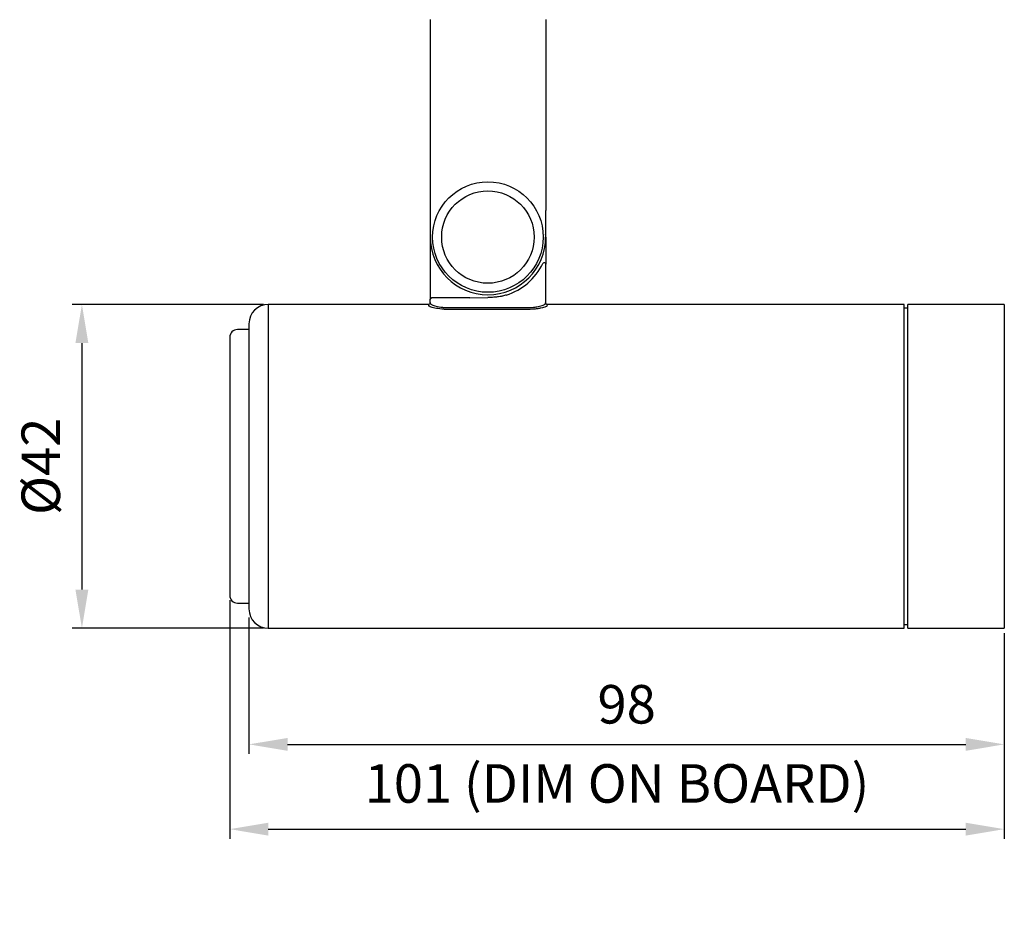
# Model space of a CAD drawing. Units: millimetres. Extents: x 0 to 1068, y -478 to 354.
# Drawn here: x 702 to 829, y -180 to -65 of the extents above; entities that cross this region are included whole.
import ezdxf

# ---------------------------------------------------------------- set-up
doc = ezdxf.new("R2010")
doc.units = ezdxf.units.MM
doc.layers.add('COTAS', color=251, linetype='Continuous', lineweight=9)
doc.layers.add('PIEZA', color=255, linetype='Continuous')
doc.styles.get("Standard").update_dxf_attribs({"font": 'arial.ttf'})
doc.dimstyles.new('ISO-25', dxfattribs={"dimtxt": 5, "dimasz": 5, "dimexe": 1.25, "dimexo": 0.625, "dimgap": 2, "dimtad": 1, "dimdec": 0, "dimtxsty": 'Standard', "dimcen": 2.5, "dimadec": 0, "dimazin": 0, "dimtfac": 1, "dimtdec": 0, "dimtmove": 0, "dimatfit": 3, "dimfxl": 1, "dimarcsym": 0})

# ---------------------------------------------------------------- blocks, each defined once
blk = doc.blocks.new('*D74')
at = {"layer": 'COTAS', "color": 0, "lineweight": -2}
for p, q in [((731.42, -142.3), (731.42, -160.02)), ((829.42, -144.33), (829.42, -160.02)), ((736.42, -158.77), (824.42, -158.77))]:
    blk.add_line(p, q, dxfattribs=at)
at = {"layer": 'COTAS', "color": 0}
for points in [[(736.42, -157.94), (736.42, -159.61), (731.42, -158.77)], [(824.42, -159.61), (824.42, -157.94), (829.42, -158.77)]]:
    blk.add_solid(points, dxfattribs=at)
at = {"layer": 'Defpoints', "color": 0}
for p in [(731.42, -141.68), (829.42, -143.7), (829.42, -158.77)]:
    blk.add_point(p, dxfattribs=at)
at = {"layer": 'COTAS', "color": 0, "insert": (780.42, -154.22), "char_height": 5, "attachment_point": 5}
blk.add_mtext('98', dxfattribs=at)
blk = doc.blocks.new('*D75')
at = {"layer": 'COTAS', "color": 0, "lineweight": -2}
for p, q in [((728.92, -140.08), (728.92, -171.02)), ((829.42, -144.33), (829.42, -171.02)), ((733.92, -169.77), (824.42, -169.77))]:
    blk.add_line(p, q, dxfattribs=at)
at = {"layer": 'COTAS', "color": 0}
for points in [[(733.92, -168.94), (733.92, -170.61), (728.92, -169.77)], [(824.42, -170.61), (824.42, -168.94), (829.42, -169.77)]]:
    blk.add_solid(points, dxfattribs=at)
at = {"layer": 'Defpoints', "color": 0}
for p in [(728.92, -139.45), (829.42, -143.7), (829.42, -169.77)]:
    blk.add_point(p, dxfattribs=at)
at = {"layer": 'COTAS', "color": 0, "insert": (779.17, -164.49), "char_height": 5, "attachment_point": 5}
blk.add_mtext('101 (DIM ON BOARD)', dxfattribs=at)
blk = doc.blocks.new('*D76')
at = {"layer": 'COTAS', "color": 0, "lineweight": -2}
for p, q in [((733.3, -101.7), (708.49, -101.7)), ((709.74, -106.7), (709.74, -138.7)), ((733.3, -143.7), (708.49, -143.7))]:
    blk.add_line(p, q, dxfattribs=at)
at = {"layer": 'COTAS', "color": 0}
for points in [[(710.57, -106.7), (708.9, -106.7), (709.74, -101.7)], [(708.9, -138.7), (710.57, -138.7), (709.74, -143.7)]]:
    blk.add_solid(points, dxfattribs=at)
at = {"layer": 'Defpoints', "color": 0}
for p in [(733.92, -101.7), (709.74, -143.7), (733.92, -143.7)]:
    blk.add_point(p, dxfattribs=at)
at = {"layer": 'COTAS', "color": 0, "insert": (705.05, -122.7), "char_height": 5, "attachment_point": 5, "rotation": 90}
blk.add_mtext('Ø42', dxfattribs=at)

msp = doc.modelspace()

# ---------------------------------------------------------------- linework, layer by layer
at = {"layer": 'PIEZA'}
for p, q in [((754.92, -64.75), (754.92, -84.93)), ((769.92, -64.75), (769.92, -89.5)), ((754.93, -85.31), (754.93, -92.95)), ((769.92, -92.95), (769.92, -89.89)), ((754.92, -92.95), (754.92, -101.05)), ((769.92, -92.95), (769.92, -96.46)), ((769.92, -101.45), (769.92, -96.46)), ((760.06, -100.85), (755.12, -100.85)), ((760.06, -100.85), (762.42, -100.81)), ((754.67, -101.7), (733.92, -101.7)), ((733.92, -101.7), (733.92, -143.7)), ((754.92, -101.45), (754.92, -101.05)), ((757.47, -102.11), (767.38, -102.11)), ((816.42, -101.7), (770.17, -101.7)), ((816.42, -143.7), (816.42, -101.7)), ((816.92, -102.2), (816.42, -102.2)), ((829.42, -101.7), (816.92, -101.7)), ((816.92, -143.7), (816.92, -101.7)), ((829.42, -101.7), (829.42, -143.7)), ((767.38, -102.35), (757.47, -102.35)), ((731.42, -104.2), (731.42, -141.2)), ((733.92, -143.7), (816.42, -143.7)), ((816.42, -143.2), (816.92, -143.2)), ((816.92, -143.7), (829.42, -143.7))]:
    msp.add_line(p, q, dxfattribs=at)
at = {"layer": 'PIEZA', "color": 251, "linetype": 'Continuous'}
for p, q in [((728.92, -105.95), (728.92, -139.45)), ((731.42, -104.95), (729.92, -104.95)), ((729.92, -140.45), (731.42, -140.45))]:
    msp.add_line(p, q, dxfattribs=at)
at = {"layer": 'PIEZA'}
for radius in [7.17, 6]:
    msp.add_circle((762.42, -92.95), radius, dxfattribs=at)
for centre, radius, start, end in [((762.42, -92.95), 7.5, 177.525, 180), ((762.42, -92.95), 7.49, 180, 0), ((762.42, -92.95), 7.5, 0, 2.475), ((762.42, -92.95), 7.9, 287.4937, 334.3218), ((733.92, -104.2), 2.5, 90, 180), ((733.92, -141.2), 2.5, 180, 270)]:
    msp.add_arc(centre, radius, start, end, dxfattribs=at)
at = {"layer": 'PIEZA', "color": 251, "linetype": 'Continuous'}
for centre, start, end in [((729.92, -105.95), 90, 180), ((729.92, -139.45), 180, 270)]:
    msp.add_arc(centre, 1, start, end, dxfattribs=at)
at = {"layer": 'PIEZA', "extrusion": (0, 0, -1)}
for centre, major_axis, ratio, start_param, end_param in [((755.12, -101.05), (-0.141, 0.141), 0.999695, 5.497939, 7.068431), ((754.67, -122.7), (0, -21), 0.017663, 3.141593, 3.261787), ((754.92, -122.7), (0, -21.25), 0.017455, 3.141798, 3.261787), ((769.92, -122.7), (0, -21.25), 0.017455, 3.021398, 3.141387), ((770.17, -122.7), (0, -21), 0.017663, 3.021398, 3.141593)]:
    msp.add_ellipse(centre, major_axis=major_axis, ratio=ratio, start_param=start_param, end_param=end_param, dxfattribs=at)
at = {"layer": 'PIEZA'}
for points, knots in [([(754.92, -84.93), (754.93, -84.98), (754.93, -85.03), (754.93, -85.16), (754.93, -85.23), (754.93, -85.31)], [0, 0, 0, 0, 0.5, 0.5, 1, 1, 1, 1]), ([(769.92, -89.89), (769.92, -89.81), (769.92, -89.74), (769.92, -89.61), (769.92, -89.56), (769.92, -89.5)], [0, 0, 0, 0, 0.5, 0.5, 1, 1, 1, 1]), ([(769.54, -96.38), (769.56, -96.34), (769.6, -96.3), (769.68, -96.26), (769.72, -96.26), (769.81, -96.28), (769.85, -96.3), (769.91, -96.37), (769.92, -96.42), (769.92, -96.46)], [0, 0, 0, 0, 0.25, 0.25, 0.5, 0.5, 0.75, 0.75, 1, 1, 1, 1]), ([(764.8, -100.49), (764.8, -100.49), (764.75, -100.5), (764.28, -100.62), (764.23, -100.63), (764.06, -100.66), (763.94, -100.68), (763.62, -100.73), (763.43, -100.75), (763.08, -100.78), (762.96, -100.79), (762.7, -100.8), (762.56, -100.81), (762.42, -100.81)], [0, 0, 0, 0, 0.022026, 0.022026, 0.26652, 0.26652, 0.511013, 0.511013, 0.755507, 0.755507, 0.877753, 0.877753, 1, 1, 1, 1]), ([(754.92, -101.45), (754.92, -101.52), (754.9, -101.58), (754.8, -101.68), (754.74, -101.7), (754.67, -101.7)], [0, 0, 0, 0, 0.5, 0.5, 1, 1, 1, 1]), ([(757.47, -102.35), (757.29, -102.35), (757.11, -102.35), (756.76, -102.33), (756.59, -102.32), (756.1, -102.27), (755.79, -102.22), (755.29, -102.12), (755.08, -102.06), (754.8, -101.95), (754.72, -101.9), (754.72, -101.86)], [0, 0, 0, 0, 0.125, 0.125, 0.25, 0.25, 0.5, 0.5, 0.75, 0.75, 1, 1, 1, 1]), ([(754.97, -101.61), (754.97, -101.65), (755.04, -101.7), (755.3, -101.81), (755.48, -101.87), (755.94, -101.98), (756.21, -102.03), (756.66, -102.08), (756.82, -102.09), (757.14, -102.11), (757.3, -102.11), (757.47, -102.11)], [0, 0, 0, 0, 0.25, 0.25, 0.5, 0.5, 0.75, 0.75, 0.875, 0.875, 1, 1, 1, 1]), ([(767.38, -102.11), (767.71, -102.11), (768.04, -102.09), (768.48, -102.04), (768.63, -102.02), (768.9, -101.98), (769.02, -101.95), (769.36, -101.87), (769.55, -101.81), (769.74, -101.73), (769.79, -101.7), (769.86, -101.65), (769.88, -101.63), (769.88, -101.61)], [0, 0, 0, 0, 0.25, 0.25, 0.375, 0.375, 0.5, 0.5, 0.75, 0.75, 0.875, 0.875, 1, 1, 1, 1]), ([(770.13, -101.86), (770.13, -101.88), (770.11, -101.9), (770.03, -101.95), (769.98, -101.98), (769.76, -102.06), (769.56, -102.12), (769.18, -102.2), (769.04, -102.22), (768.75, -102.27), (768.59, -102.29), (768.1, -102.34), (767.74, -102.35), (767.38, -102.35)], [0, 0, 0, 0, 0.125, 0.125, 0.25, 0.25, 0.5, 0.5, 0.625, 0.625, 0.75, 0.75, 1, 1, 1, 1]), ([(770.17, -101.7), (770.11, -101.7), (770.04, -101.68), (769.95, -101.58), (769.92, -101.52), (769.92, -101.45)], [0, 0, 0, 0, 0.5, 0.5, 1, 1, 1, 1])]:
    msp.add_open_spline(points, degree=3, knots=knots, dxfattribs=at)

# ---------------------------------------------------------------- dimensions: what is measured, and where the dimension line sits
at = {"layer": 'COTAS'}
dim = msp.add_linear_dim(base=(709.74, -143.7), p1=(733.92, -101.7), p2=(733.92, -143.7), angle=90, text='Ø<>', dimstyle='ISO-25', dxfattribs=at)
dim.commit()
dim.dimension.update_dxf_attribs({"geometry": '*D76', "text_midpoint": (705.05, -122.7)})
dim = msp.add_linear_dim(base=(829.4239, -169.772), p1=(728.9186, -139.4528), p2=(829.4239, -143.7038), text='<> (DIM ON BOARD)', dimstyle='ISO-25', dxfattribs=at)
dim.commit()
dim.dimension.update_dxf_attribs({"geometry": '*D75', "text_midpoint": (779.1713, -164.4945)})
dim = msp.add_linear_dim(base=(829.42, -158.77), p1=(731.42, -141.68), p2=(829.42, -143.7), dimstyle='ISO-25', dxfattribs=at)
dim.commit()
dim.dimension.update_dxf_attribs({"geometry": '*D74', "text_midpoint": (780.42, -154.22)})

doc.saveas('drawing.dxf')
